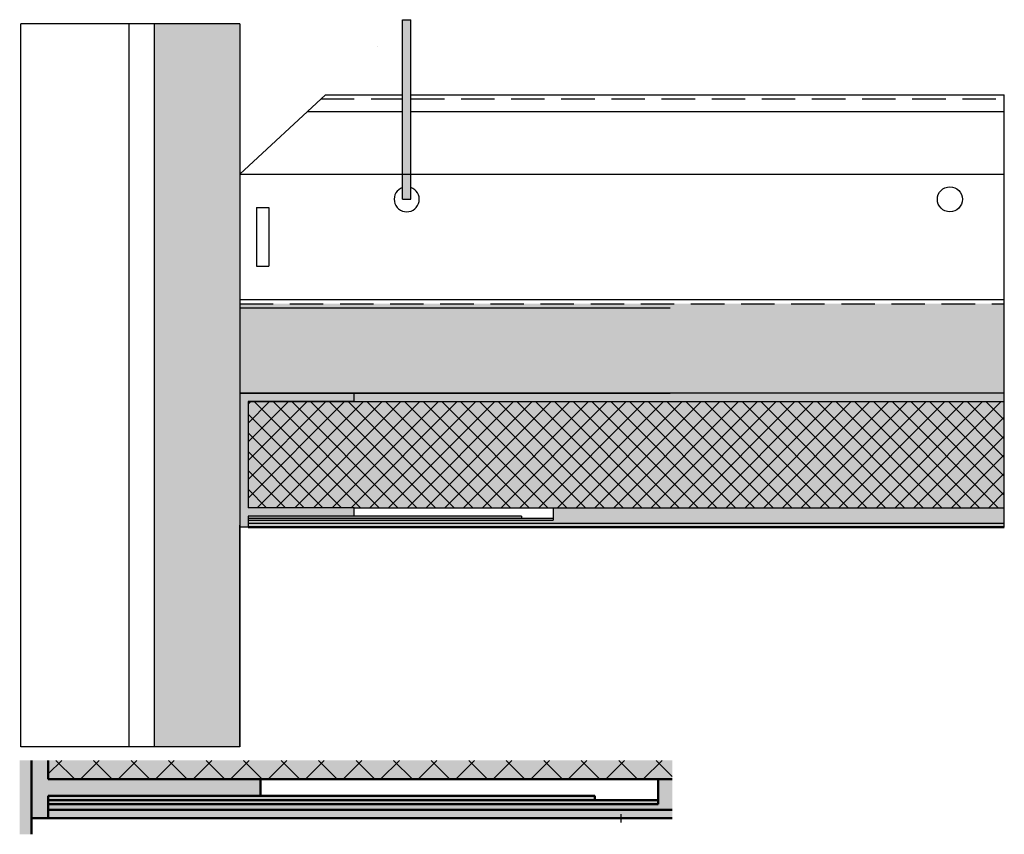
# Model space of a CAD drawing. Units: millimetres. Extents: x 2 to 238, y 30 to 225.
import ezdxf

# ---------------------------------------------------------------- set-up
doc = ezdxf.new("R2010")
doc.units = ezdxf.units.MM
doc.header["$LTSCALE"] = 20
doc.linetypes.add('ACISOTGL', pattern=[3, 2, -1])
doc.linetypes.add('AM_ISO09W050', pattern=[22.5, 12, -1.5, 3, -1.5, 3, -1.5])
for name, color, linetype, lineweight in [('AM_0', 7, 'Continuous', 50), ('AM_11N', 3, 'AM_ISO09W050', 25), ('AM_2', 5, 'Continuous', 50), ('AM_4', 3, 'Continuous', 25)]:
    doc.layers.add(name, color=color, linetype=linetype, lineweight=lineweight)

# ---------------------------------------------------------------- blocks, each defined once
blk = doc.blocks.new('GENZOOH722ZD4')
at = {"layer": 'AM_11N', "true_color": 0x939598, "transparency": 33554687}
blk.add_hatch(color=252, dxfattribs=at).paths.add_polyline_path([(-37.63, -4.42), (-37.63, -2), (-37.63, 4.42), (-39.05, 4.42), (-39.05, -4.42)])
at = {"layer": 'AM_11N', "true_color": 0xc7c8ca, "transparency": 33554687}
h = blk.add_hatch(color=9, dxfattribs=at)
h.dxf.hatch_style = 1
h.paths.add_polyline_path([(-10.23, 0.18), (-10.23, 2.18), (-35.63, 2.18), (-35.63, 4.42), (-37.63, 4.42), (-37.63, -2), (-37.63, -2.5), (-35.63, -2.5), (-35.63, 0.18)])
at = {"layer": 'AM_11N', "true_color": 0xfecc66, "transparency": 33554687}
h = blk.add_hatch(color=31, dxfattribs=at)
h.dxf.hatch_style = 1
h.paths.add_polyline_path([(39.05, 2.18), (39.05, 4.42), (-35.63, 4.42), (-35.63, 2.18), (-10.23, 2.18)])
at = {"layer": 'AM_11N', "true_color": 0x000000, "transparency": 33554687}
h = blk.add_hatch(dxfattribs=at)
h.set_pattern_fill('ANSI37', color=18)
h.set_pattern_definition([(45, (605.2802, -427.7624), (-2.245064, 2.245064), []), (135, (605.2802, -427.7624), (-2.245064, -2.245064), [])])
h.paths.add_polyline_path([(39.05, 2.18), (39.05, 4.42), (-35.63, 4.42), (-35.63, 2.18), (-10.23, 2.18)])
at = {"layer": 'AM_11N', "true_color": 0x7aafdf, "transparency": 33554687}
h = blk.add_hatch(color=143, dxfattribs=at)
h.dxf.hatch_style = 1
h.paths.add_polyline_path([(39.05, -1.5), (39.05, 2.18), (37.37, 2.18), (37.37, -0.82), (-35.63, -0.82), (-35.63, -1.5)])
at = {"layer": 'AM_11N', "transparency": 33554687}
h = blk.add_hatch(color=3, dxfattribs=at)
h.dxf.hatch_style = 1
h.paths.add_polyline_path([(29.77, 0.18), (-35.63, 0.18), (-35.63, -0.32), (29.77, -0.32)])
at = {"layer": 'AM_11N', "true_color": 0xed1f24, "transparency": 33554687}
h = blk.add_hatch(color=240, dxfattribs=at)
h.dxf.hatch_style = 1
h.paths.add_polyline_path([(37.37, -0.32), (-35.63, -0.32), (-35.63, -0.82), (37.37, -0.82)])
at = {"layer": 'AM_11N', "true_color": 0x642165, "transparency": 33554687}
h = blk.add_hatch(color=219, dxfattribs=at)
h.dxf.hatch_style = 1
h.paths.add_polyline_path([(39.05, -2.5), (39.05, -1.5), (-35.63, -1.5), (-35.63, -2.5)])
at = {"layer": 'AM_2', "true_color": 0x7aafdf}
blk.add_hatch(color=143, dxfattribs=at).paths.add_polyline_path([(39.05, -1), (39.05, 2.18), (37.37, 2.18), (37.37, -1)])
for p, q in [((-37.63, 4.42), (-37.63, -2)), ((-35.63, 4.42), (-35.63, 2.18)), ((-10.23, 2.18), (-35.63, 2.18)), ((-10.23, 0.18), (-10.23, 2.18)), ((-10.23, 2.18), (39.05, 2.18)), ((37.37, 2.18), (37.37, -0.32)), ((37.37, 2.18), (37.37, -0.82)), ((-35.63, 0.18), (-35.63, -2.5)), ((29.77, 0.18), (-35.63, 0.18)), ((29.77, 0.18), (29.77, -0.32)), ((-35.63, -0.32), (37.37, -0.32)), ((-35.63, -0.82), (37.37, -0.82)), ((-37.63, -4.42), (-37.63, -2)), ((-37.63, -2), (-37.63, -4.42)), ((-35.63, -1.5), (39.05, -1.5)), ((-35.63, -2.5), (-37.63, -2.5))]:
    blk.add_line(p, q)
at = {"layer": 'AM_0'}
blk.add_line((-35.63, -2.5), (39.05, -2.5), dxfattribs=at)

msp = doc.modelspace()

# ---------------------------------------------------------------- hatches: boundary and pattern name
at = {"layer": 'AM_11N', "true_color": 0x939598, "transparency": 33554687}
h = msp.add_hatch(color=252, dxfattribs=at)
h.paths.add_polyline_path([(34.57, 104), (55, 104), (55, 224), (34.57, 224)])
h.paths.add_polyline_path([(34.57, 50.9), (55, 50.9), (55, 104), (34.57, 104)])
at = {"layer": 'AM_11N', "true_color": 0x000000, "transparency": 33554559}
h = msp.add_hatch(color=18, dxfattribs=at)
h.paths.add_polyline_path([(95.97, 203), (93.97, 203), (93.97, 188), (95.97, 188)])
h.paths.add_polyline_path([(95.97, 188), (93.97, 188), (93.97, 181.99), (95.97, 181.99)])
h.paths.add_polyline_path([(95.97, 207), (93.97, 207), (93.97, 203), (95.97, 203)])
h.paths.add_polyline_path([(95.97, 224.98), (93.97, 224.98), (93.97, 207), (95.97, 207)])
at = {"layer": 'AM_11N', "true_color": 0x939598, "transparency": 33554687}
h = msp.add_hatch(color=252, dxfattribs=at)
h.dxf.hatch_style = 1
h.paths.add_polyline_path([(55, 157), (55, 135.58), (238, 135.58), (238, 157)])
at = {"layer": 'AM_11N', "true_color": 0x939598}
msp.add_hatch(color=252, dxfattribs=at).paths.add_polyline_path([(57, 135.58), (57, 156), (55, 156), (55, 135.58)])
at = {"layer": 'AM_11N', "true_color": 0xc7c8ca, "transparency": 33554687}
h = msp.add_hatch(color=9, dxfattribs=at)
h.dxf.hatch_style = 1
h.paths.add_polyline_path([(82.4, 135.58), (55, 135.58), (55, 110.57), (57, 110.57), (57, 133.58), (82.4, 133.58)])
h.paths.add_polyline_path([(82.4, 108.18), (57, 108.18), (57, 110.57), (55, 110.57), (55, 104), (55, 103.5), (57, 103.5), (57, 106.18), (82.4, 106.18)])
at = {"layer": 'AM_11N', "true_color": 0xfecc66, "transparency": 33554687}
h = msp.add_hatch(color=31, dxfattribs=at)
h.dxf.hatch_style = 1
h.paths.add_polyline_path([(148.88, 135.58), (82.4, 135.58), (82.4, 133.58), (57, 133.58), (57, 108.18), (82.4, 108.18), (163.97, 108.18)])
h.paths.add_polyline_path([(238, 135.58), (148.88, 135.58), (163.97, 108.18), (238, 108.18)])
at = {"layer": 'AM_11N', "true_color": 0x000000, "transparency": 33554687}
h = msp.add_hatch(dxfattribs=at)
h.set_pattern_fill('ANSI37', color=18)
h.set_pattern_definition([(45, (697.9104, -321.7613), (-2.245064, 2.245064), []), (135, (697.9104, -321.7613), (-2.245064, -2.245064), [])])
h.paths.add_polyline_path([(149.98, 133.58), (57, 133.58), (57, 108.18), (82.4, 108.18), (163.97, 108.18)])
h.paths.add_polyline_path([(238, 133.58), (149.98, 133.58), (163.97, 108.18), (238, 108.18)])
at = {"layer": 'AM_11N', "true_color": 0x7aafdf, "transparency": 33554687}
h = msp.add_hatch(color=143, dxfattribs=at)
h.dxf.hatch_style = 1
h.paths.add_polyline_path([(147.03, 104.5), (144.62, 108.18), (130, 108.18), (130, 105.18), (57, 105.18), (57, 104.5)])
at = {"layer": 'AM_11N', "transparency": 33554687}
h = msp.add_hatch(color=3, dxfattribs=at)
h.dxf.hatch_style = 1
h.paths.add_polyline_path([(122.4, 106.18), (57, 106.18), (57, 105.68), (122.4, 105.68)])
at = {"layer": 'AM_11N', "true_color": 0x7aafdf, "transparency": 33554687}
h = msp.add_hatch(color=143, dxfattribs=at)
h.dxf.hatch_style = 1
h.paths.add_polyline_path([(163.03, 108.18), (143.87, 108.16), (147.03, 104.49), (165.73, 104.5)])
h.paths.add_polyline_path([(238, 108.18), (163.03, 108.18), (165.73, 104.5), (238, 104.5)])
at = {"layer": 'AM_11N', "true_color": 0xed1f24, "transparency": 33554687}
h = msp.add_hatch(color=240, dxfattribs=at)
h.dxf.hatch_style = 1
h.paths.add_polyline_path([(130, 105.68), (57, 105.68), (57, 105.18), (130, 105.18)])
at = {"layer": 'AM_11N', "true_color": 0x642165, "transparency": 33554687}
h = msp.add_hatch(color=219, dxfattribs=at)
h.dxf.hatch_style = 1
h.paths.add_polyline_path([(147.03, 104.5), (57, 104.5), (57, 103.5), (147.68, 103.5)])
h.paths.add_polyline_path([(160.12, 104.5), (147.03, 104.5), (147.68, 103.5), (160.67, 103.5)])
h.paths.add_polyline_path([(165.99, 104.5), (160.12, 104.5), (160.67, 103.5), (166.54, 103.5)])
h.paths.add_polyline_path([(238, 104.5), (165.99, 104.5), (166.54, 103.5), (238, 103.5)])
at = {"layer": 'AM_2', "true_color": 0x7aafdf}
msp.add_hatch(color=143, dxfattribs=at).paths.add_polyline_path([(130, 108.18), (130, 105), (237.85, 105), (237.85, 108.18)])
at = {"layer": 'AM_4', "true_color": 0x139b48}
msp.add_hatch(color=114, dxfattribs=at).paths.add_polyline_path([(82.4, 135.58), (82.4, 133.58), (238, 133.58), (238, 135.58)])

# ---------------------------------------------------------------- linework, layer by layer
for p, q in [((2.57, 50.9), (2.57, 224)), ((55, 224), (2.57, 224)), ((28.57, 50.9), (28.57, 224)), ((34.57, 50.9), (34.57, 224)), ((55, 224), (55, 133.58)), ((93.97, 181.99), (93.97, 224.98)), ((93.97, 224.98), (95.97, 224.98)), ((95.97, 181.99), (95.97, 224.98)), ((88, 218.6), (88, 218.6)), ((55, 188), (75.49, 207)), ((75.49, 207), (93.97, 207)), ((95.97, 207), (238, 207)), ((238, 103.5), (238, 207)), ((71.18, 203), (93.97, 203)), ((95.97, 203), (238, 203)), ((55, 188), (238, 188)), ((93.97, 181.99), (95.97, 181.99)), ((59, 180), (62, 180)), ((59, 180), (59, 166)), ((62, 180), (62, 166)), ((59, 166), (62, 166)), ((55, 158), (238, 158)), ((55, 156), (158, 156)), ((55, 135.58), (158, 135.58)), ((238, 135.58), (55, 135.58)), ((55, 135.58), (55, 104)), ((82.4, 133.58), (82.4, 135.58)), ((57, 133.58), (57, 108.18)), ((82.4, 133.58), (57, 133.58)), ((57, 133.58), (238, 133.58)), ((82.4, 108.18), (57, 108.18)), ((122.4, 106.18), (57, 106.18)), ((57, 106.18), (57, 103.5)), ((82.4, 108.18), (238, 108.18)), ((82.4, 106.18), (82.4, 108.18)), ((122.4, 106.18), (122.4, 105.68)), ((130, 108.18), (130, 105.68)), ((130, 108.18), (130, 105.18)), ((55, 50.9), (55, 104)), ((55, 104), (55, 50.9)), ((57, 105.68), (130, 105.68)), ((57, 105.18), (130, 105.18)), ((57, 104.5), (238, 104.5)), ((57, 103.5), (55, 103.5)), ((55, 50.9), (2.57, 50.9)), ((146.21, 34.84), (146.21, 32.84))]:
    msp.add_line(p, q)
at = {"linetype": 'ACISOTGL', "ltscale": 0.2}
for p, q in [((74.42, 206), (93.97, 206)), ((95.97, 206), (238, 206)), ((55, 157), (238, 157))]:
    msp.add_line(p, q, dxfattribs=at)
msp.add_circle((224.97, 181.99), 3)
msp.add_arc((94.97, 181.99), 3, 109.4712, 70.5288)
at = {"layer": 'AM_0'}
msp.add_line((57, 103.5), (238, 103.5), dxfattribs=at)

# ---------------------------------------------------------------- block references
at = {"layer": 'AM_0', "xscale": 2, "yscale": 2, "zscale": 2}
msp.add_blockref('GENZOOH722ZD4', (80.43, 38.84), dxfattribs=at)

doc.saveas('drawing.dxf')
